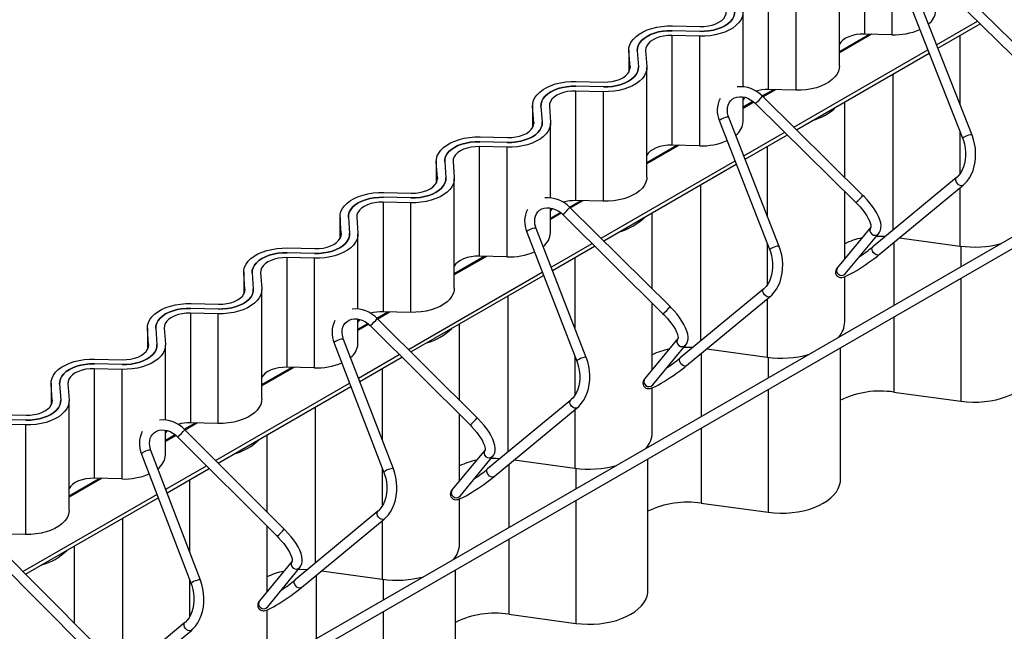
# Paper-space layout 'hcj250-370 rvs' of a CAD drawing. Units: millimetres. Extents: x 15 to 415, y 5 to 292.
# Drawn here: x 327 to 385, y 159 to 195 of the extents above; entities that cross this region are included whole.
import ezdxf

# ---------------------------------------------------------------- set-up
doc = ezdxf.new("R2010")
doc.units = ezdxf.units.MM

psp = doc.layouts.new('hcj250-370 rvs')

# ---------------------------------------------------------------- linework, layer by layer
at = {"color": 7, "linetype": 'Continuous', "lineweight": 25}
for p, q in [((377.08629, 201.09478), (377.08629, 194.56245)), ((378.72354, 201.05487), (378.72354, 194.52254)), ((375.5957, 192.65471), (375.5957, 199.18704)), ((371.35299, 197.78501), (371.35299, 191.25269)), ((372.99024, 197.74511), (372.99024, 191.21278)), ((382.05749, 197.05397), (388.0636, 191.15214)), ((388.48413, 191.58011), (382.47802, 197.48194)), ((369.8624, 191.42245), (369.8624, 195.87728)), ((379.92109, 195.9944), (382.93573, 188.32136)), ((383.49417, 188.54077), (380.47953, 196.2138)), ((381.37849, 193.92571), (383.8116, 195.33032)), ((367.27803, 194.72373), (365.64079, 194.76364)), ((365.66188, 195.05202), (367.29913, 195.01212)), ((381.45694, 193.72604), (383.96864, 195.17601)), ((367.25694, 194.43534), (365.61969, 194.47525)), ((365.61969, 194.47525), (365.61969, 187.94292)), ((367.25694, 194.43534), (367.25694, 187.90302)), ((375.5957, 193.52645), (377.37799, 194.55534)), ((377.51368, 194.55203), (375.5957, 193.44481)), ((378.72354, 194.52254), (377.08629, 194.56245)), ((363.05641, 193.61009), (363.05641, 192.30122)), ((363.12777, 192.60404), (363.05864, 193.54921)), ((363.5582, 193.56138), (363.62733, 192.61622)), ((364.05775, 193.57356), (364.12688, 192.6284)), ((372.8761, 189.01738), (380.85303, 193.62237)), ((373.0327, 188.86283), (380.93148, 193.42269)), ((364.12911, 186.03519), (364.12911, 192.56751)), ((359.92858, 191.74226), (361.56583, 191.70235)), ((361.52364, 191.12558), (359.8864, 191.16549)), ((359.8864, 191.16549), (359.8864, 184.63316)), ((361.54473, 191.41397), (359.90749, 191.45387)), ((370.99661, 190.87145), (371.64469, 191.24558)), ((371.78038, 191.24227), (371.04938, 190.82027)), ((372.99024, 191.21278), (371.35299, 191.25269)), ((361.52364, 191.12558), (361.52364, 184.59325)), ((369.8624, 189.34495), (369.8624, 190.81467)), ((369.8624, 190.21668), (370.44665, 190.55396)), ((376.99747, 184.94978), (371.0119, 190.85726)), ((357.32312, 190.30033), (357.32312, 188.99145)), ((357.39447, 189.29428), (357.32534, 190.23944)), ((357.8249, 190.25162), (357.89403, 189.30646)), ((358.32445, 190.2638), (358.39358, 189.31863)), ((370.50484, 190.50591), (369.8624, 190.13504)), ((370.59043, 190.43022), (376.576, 184.52274)), ((375.91058, 186.02249), (375.91058, 190.52419)), ((368.44995, 189.37728), (371.44974, 181.69002)), ((372.00869, 181.90814), (369.0089, 189.5954)), ((358.39581, 184.80088), (358.39581, 189.25775)), ((354.19528, 188.4325), (355.83253, 188.39259)), ((369.90399, 187.30162), (372.33717, 188.70627)), ((369.98201, 187.1017), (372.49377, 188.55171)), ((355.79034, 187.81582), (354.1531, 187.85573)), ((354.1531, 187.85573), (354.1531, 181.3234)), ((355.81144, 188.1042), (354.17419, 188.14411)), ((355.79034, 187.81582), (355.79034, 181.28349)), ((364.12911, 186.90692), (365.91139, 187.93581)), ((366.04708, 187.93251), (364.12911, 186.82528)), ((367.25694, 187.90302), (365.61969, 187.94292)), ((351.58982, 186.99056), (351.58982, 185.68169)), ((351.66117, 185.98452), (351.59204, 186.92968)), ((352.0916, 186.94186), (352.16073, 185.9967)), ((352.59115, 186.95403), (352.66028, 186.00887)), ((361.40133, 182.39314), (369.37834, 186.99817)), ((361.55749, 182.23833), (369.45636, 186.79825)), ((392.43032, 186.2361), (209.28966, 80.51125)), ((352.66251, 179.41566), (352.66251, 185.94799)), ((382.57318, 186.01194), (377.58341, 181.88678)), ((209.58964, 79.99162), (392.7303, 185.71647)), ((377.96571, 181.42434), (382.95548, 185.54951)), ((350.07814, 184.79444), (348.44089, 184.83435)), ((348.46198, 185.12274), (350.09923, 185.08283)), ((375.91058, 181.17021), (375.91058, 185.17948)), ((350.05704, 184.50605), (348.4198, 184.54596)), ((348.4198, 184.54596), (348.4198, 178.01364)), ((350.05704, 184.50605), (350.05704, 177.97373)), ((358.39581, 182.72543), (358.39581, 184.19301)), ((359.527, 184.25018), (360.17809, 184.62605)), ((365.51056, 178.31937), (359.54574, 184.23272)), ((360.31379, 184.62274), (359.57976, 184.199)), ((361.52364, 184.59325), (359.8864, 184.63316)), ((345.85652, 183.6808), (345.85652, 182.37193)), ((345.92788, 182.67476), (345.85875, 183.61992)), ((346.3583, 183.6321), (346.42743, 182.68693)), ((346.85786, 183.64427), (346.92699, 182.69911)), ((358.39581, 183.59716), (358.97698, 183.93266)), ((359.03538, 183.88474), (358.39581, 183.51552)), ((359.12332, 183.80662), (365.08814, 177.89327)), ((364.44421, 179.37652), (364.44421, 183.9048)), ((360.52274, 175.2752), (357.53815, 182.97728)), ((377.46794, 183.04815), (375.48367, 180.65543)), ((346.92921, 178.179), (346.92921, 182.63823)), ((356.97868, 182.76048), (359.96328, 175.05841)), ((375.94552, 180.27242), (377.92979, 182.66514)), ((379.16818, 182.41845), (382.76751, 181.92922)), ((342.72869, 181.81297), (344.36593, 181.77307)), ((358.42934, 180.67745), (360.86273, 182.08222)), ((358.50691, 180.47727), (361.01889, 181.9274)), ((344.32375, 181.19629), (342.6865, 181.2362)), ((342.6865, 181.2362), (342.6865, 174.70387)), ((344.34484, 181.48468), (342.70759, 181.52459)), ((344.32375, 181.19629), (344.32375, 174.66397)), ((352.66251, 180.2874), (354.4448, 181.31629)), ((354.58049, 181.31298), (352.66251, 180.20576)), ((355.79034, 181.28349), (354.1531, 181.3234)), ((340.12322, 180.37104), (340.12322, 179.06217)), ((340.19458, 179.36499), (340.12545, 180.31016)), ((340.625, 180.32233), (340.69413, 179.37717)), ((341.12456, 180.33451), (341.19369, 179.38935)), ((349.92642, 175.76882), (357.9035, 180.37389)), ((350.08213, 175.61375), (357.98107, 180.17371)), ((375.91058, 177.41677), (375.91058, 180.09942)), ((341.19591, 172.79614), (341.19591, 179.32846)), ((371.08607, 179.38033), (366.116, 175.26732)), ((366.49853, 174.80508), (371.4686, 178.91809)), ((336.99539, 178.50321), (338.63263, 178.4633)), ((364.44421, 174.55519), (364.44421, 178.53164)), ((338.59045, 177.88653), (336.9532, 177.92644)), ((336.9532, 177.92644), (336.9532, 171.39411)), ((338.61154, 178.17492), (336.9743, 178.21482)), ((338.59045, 177.88653), (338.59045, 171.3542)), ((348.05728, 177.62886), (348.7115, 178.00653)), ((348.84719, 178.00322), (348.11003, 177.57767)), ((350.05704, 177.97373), (348.4198, 178.01364)), ((334.38992, 177.06128), (334.38992, 175.7524)), ((346.92921, 176.1059), (346.92921, 177.57107)), ((346.92921, 176.97763), (347.50715, 177.31127)), ((347.56581, 177.26349), (346.92921, 176.89599)), ((347.65635, 177.1827), (353.60001, 171.26368)), ((354.0234, 171.68883), (348.07973, 177.60785)), ((352.97785, 172.73004), (352.97785, 177.28541)), ((334.46128, 176.05523), (334.39215, 177.00039)), ((334.8917, 177.01257), (334.96083, 176.06741)), ((335.39126, 177.02475), (335.46039, 176.07958)), ((375.66058, 176.55513), (375.66058, 176.63957)), ((335.46261, 171.55708), (335.46261, 176.0187)), ((345.50755, 176.14338), (348.4768, 168.42681)), ((349.03678, 168.64228), (346.06753, 176.35885)), ((365.98138, 176.41703), (364.01263, 174.03246)), ((364.47531, 173.65046), (366.44407, 176.03503)), ((346.95469, 174.05327), (349.38815, 175.45808)), ((347.03182, 173.85284), (349.54387, 175.30301)), ((367.69966, 175.79908), (371.30114, 175.30956)), ((375.66058, 168.02655), (375.66058, 175.86233)), ((332.87824, 174.86515), (331.241, 174.90506)), ((331.26209, 175.19345), (332.89934, 175.15354)), ((332.85715, 174.57677), (331.2199, 174.61667)), ((331.2199, 174.61667), (331.2199, 168.08435)), ((332.85715, 174.57677), (332.85715, 168.04444)), ((341.19591, 173.66787), (342.9782, 174.69676)), ((343.11389, 174.69346), (341.19591, 173.58623)), ((344.32375, 174.66397), (342.6865, 174.70387)), ((328.65663, 173.75151), (328.65663, 172.44264)), ((328.72798, 172.74547), (328.65885, 173.69063)), ((329.15841, 173.70281), (329.22754, 172.75765)), ((329.65796, 173.71498), (329.72709, 172.76982)), ((338.45151, 169.14449), (346.42865, 173.7496)), ((338.60678, 168.98916), (346.50578, 173.54916)), ((364.44421, 170.79711), (364.44421, 173.47935)), ((378.83732, 173.22147), (382.8248, 172.67948)), ((329.72932, 166.17661), (329.72932, 172.70894)), ((359.59846, 172.74844), (354.64881, 168.64806)), ((325.52879, 171.88369), (327.16604, 171.84378)), ((352.97785, 167.94024), (352.97785, 171.88327)), ((355.03158, 168.18602), (359.98123, 172.28639)), ((327.12385, 171.267), (325.48661, 171.30691)), ((327.14494, 171.55539), (325.5077, 171.5953)), ((327.12385, 171.267), (327.12385, 164.73468)), ((336.58757, 171.00753), (337.2449, 171.387)), ((337.38059, 171.38369), (336.64031, 170.95634)), ((338.59045, 171.3542), (336.9532, 171.39411)), ((335.46261, 169.48637), (335.46261, 170.94909)), ((335.46261, 170.35811), (336.03732, 170.68988)), ((336.09623, 170.64225), (335.46261, 170.27647)), ((342.53622, 165.0583), (336.61374, 170.98292)), ((341.51148, 166.08341), (341.51148, 170.66601)), ((336.1894, 170.55873), (342.11188, 164.63411)), ((364.19421, 169.93574), (364.19421, 170.01992)), ((334.03646, 169.52624), (336.99032, 161.79523)), ((337.5508, 162.00938), (334.59694, 169.74039)), ((354.4946, 169.78576), (352.54174, 167.4096)), ((353.00528, 167.02864), (354.95814, 169.4048)), ((356.2311, 169.17972), (359.83478, 168.6899)), ((364.19421, 161.40689), (364.19421, 169.24294)), ((335.48004, 167.4291), (337.91357, 168.83394)), ((335.55672, 167.2284), (338.06884, 168.67862)), ((329.72932, 167.04835), (331.5116, 168.07724)), ((331.64729, 168.07393), (329.72932, 166.96671)), ((332.85715, 168.04444), (331.2199, 168.08435)), ((326.9766, 162.52017), (334.95381, 167.12531)), ((327.13142, 162.36458), (335.03049, 166.92462)), ((352.97785, 164.17745), (352.97785, 166.85937)), ((367.37096, 166.60181), (371.35844, 166.05982)), ((348.11084, 166.11653), (343.18164, 162.02882)), ((343.56464, 161.56697), (348.49385, 165.65468)), ((327.12385, 164.73468), (325.48661, 164.77459)), ((341.51148, 161.32537), (341.51148, 165.23472)), ((331.04904, 158.42778), (325.14778, 164.35794)), ((324.72248, 163.93471), (330.62374, 158.00456)), ((330.04512, 159.43662), (330.04512, 164.04662)), ((343.00781, 163.15448), (341.07087, 160.78676)), ((352.72785, 163.31635), (352.72785, 163.40026)), ((341.53527, 160.40685), (343.47221, 162.77457)), ((344.76254, 162.56036), (348.36841, 162.07025)), ((352.72785, 154.78723), (352.72785, 162.62355)), ((341.51148, 157.55779), (341.51148, 160.23942)), ((336.62322, 159.48461), (331.71447, 155.40959)), ((355.9046, 159.98215), (359.89207, 159.44017)), ((332.09772, 154.94794), (337.00646, 159.02296))]:
    psp.add_line(p, q, dxfattribs=at)
at = {"color": 8, "linetype": 'Continuous', "lineweight": 25}
for p, q in [((382.76751, 194.48261), (382.76751, 190.39032)), ((363.05864, 193.54921), (363.05864, 192.30523)), ((363.12777, 192.60404), (363.12777, 192.53098)), ((378.78003, 192.18069), (378.78003, 182.87605)), ((357.32534, 190.23944), (357.32534, 188.99546)), ((357.39447, 189.29428), (357.39447, 189.22122)), ((382.76751, 188.74953), (382.76751, 186.22524)), ((371.30114, 187.86322), (371.30114, 183.72129)), ((351.59204, 186.92968), (351.59204, 185.6857)), ((351.66117, 185.98452), (351.66117, 185.91146)), ((367.31366, 185.5613), (367.31366, 176.25846)), ((382.76751, 185.3941), (382.76751, 181.92922)), ((345.85875, 183.61992), (345.85875, 182.37594)), ((345.92788, 182.67476), (345.92788, 182.6017)), ((371.30114, 182.07081), (371.30114, 179.62236)), ((378.83732, 182.14493), (378.83732, 178.38903)), ((382.8248, 181.92171), (382.8248, 180.69095)), ((359.83478, 181.24383), (359.83478, 177.05057)), ((340.12545, 180.31016), (340.12545, 179.06618)), ((382.8248, 179.99815), (382.8248, 172.67948)), ((340.19458, 179.36499), (340.19458, 179.29193)), ((355.8473, 178.94191), (355.8473, 169.64091)), ((371.30114, 178.77951), (371.30114, 175.30956)), ((378.83732, 177.69623), (378.83732, 173.22147)), ((334.39215, 177.00039), (334.39215, 175.75641)), ((334.46128, 176.05523), (334.46128, 175.98217)), ((359.83478, 175.39001), (359.83478, 173.02)), ((367.37096, 175.52706), (367.37096, 171.76964)), ((371.35844, 175.30205), (371.35844, 174.07156)), ((348.36841, 174.62444), (348.36841, 170.37925)), ((328.65885, 173.69063), (328.65885, 172.44665)), ((371.35844, 173.37876), (371.35844, 166.05982)), ((328.72798, 172.74547), (328.72798, 172.67241)), ((344.38093, 172.32251), (344.38093, 163.02338)), ((359.83478, 172.16507), (359.83478, 168.6899)), ((367.37096, 171.07684), (367.37096, 166.60181)), ((355.9046, 168.90924), (355.9046, 165.15025)), ((348.36841, 168.7085), (348.36841, 166.42352)), ((359.89207, 168.68239), (359.89207, 167.45217)), ((336.90205, 168.00504), (336.90205, 163.70734)), ((359.89207, 166.75937), (359.89207, 159.44017)), ((332.91457, 165.70312), (332.91457, 156.40586)), ((348.36841, 165.55066), (348.36841, 162.07025)), ((355.9046, 164.45745), (355.9046, 159.98215)), ((336.90205, 162.02626), (336.90205, 159.83101)), ((344.43823, 162.29142), (344.43823, 158.53086)), ((348.42571, 162.06273), (348.42571, 160.83278)), ((348.42571, 160.13998), (348.42571, 152.82051))]:
    psp.add_line(p, q, dxfattribs=at)
at = {"color": 7, "linetype": 'Continuous', "lineweight": 25, "flags": 128}
for points in [[(369.86018, 195.93816), (369.85335, 195.75457), (369.8062, 195.57297), (369.71948, 195.3963), (369.59461, 195.22741), (369.4336, 195.06904), (369.23905, 194.92376), (369.01413, 194.79391), (368.76246, 194.6816), (368.48813, 194.58865), (368.19558, 194.51656), (367.88953, 194.4665), (367.57496, 194.43928), (367.25694, 194.43534)], [(369.36062, 195.92598), (369.35325, 195.76691), (369.30805, 195.60994), (369.2259, 195.45804), (369.10835, 195.31411), (368.95763, 195.18088), (368.77662, 195.06087), (368.56874, 194.95637), (368.33794, 194.86936), (368.08862, 194.8015), (367.8255, 194.75408), (367.55358, 194.72799), (367.27803, 194.72373)], [(367.27803, 194.72373), (367.55358, 194.72799), (367.8255, 194.75408), (368.08862, 194.8015), (368.33794, 194.86936), (368.56874, 194.95637), (368.77662, 195.06087), (368.95763, 195.18088), (369.10835, 195.31411), (369.2259, 195.45804), (369.30805, 195.60994), (369.35325, 195.76691), (369.36062, 195.92598)], [(367.29913, 195.01212), (367.54692, 195.01792), (367.78967, 195.04722), (368.02073, 195.0992), (368.23381, 195.17245), (368.42306, 195.26497), (368.58333, 195.37423), (368.71022, 195.49723), (368.80027, 195.63062), (368.85101, 195.77076), (368.86107, 195.91381)], [(363.05864, 193.54921), (363.06547, 193.73279), (363.11262, 193.9144), (363.19934, 194.09107), (363.32421, 194.25996), (363.48522, 194.41833), (363.67977, 194.56361), (363.90469, 194.69346), (364.15636, 194.80576), (364.43069, 194.89871), (364.72324, 194.9708), (365.02928, 195.02086), (365.34386, 195.04808), (365.66188, 195.05202)], [(365.64079, 194.76364), (365.36524, 194.75938), (365.09332, 194.73329), (364.8302, 194.68586), (364.58088, 194.618), (364.35008, 194.531), (364.1422, 194.4265), (363.96118, 194.30649), (363.81047, 194.17326), (363.69292, 194.02932), (363.61077, 193.87743), (363.56557, 193.72045), (363.5582, 193.56138)], [(363.5582, 193.56138), (363.56557, 193.72045), (363.61077, 193.87743), (363.69292, 194.02932), (363.81047, 194.17326), (363.96118, 194.30649), (364.1422, 194.4265), (364.35008, 194.531), (364.58088, 194.618), (364.8302, 194.68586), (365.09332, 194.73329), (365.36524, 194.75938), (365.64079, 194.76364)], [(365.61969, 194.47525), (365.3719, 194.46944), (365.12915, 194.44015), (364.89808, 194.38817), (364.68501, 194.31491), (364.49575, 194.2224), (364.33549, 194.11314), (364.2086, 193.99014), (364.11855, 193.85674), (364.06781, 193.71661), (364.05775, 193.57356)], [(377.08629, 194.56245), (376.8385, 194.55664), (376.59575, 194.52735), (376.36468, 194.47536), (376.15161, 194.40211), (375.96235, 194.30959), (375.80209, 194.20034), (375.6752, 194.07733), (375.5957, 193.96359)], [(364.12688, 192.6284), (364.12005, 192.44481), (364.0729, 192.26321), (363.98618, 192.08653), (363.86131, 191.91764), (363.7003, 191.75928), (363.50575, 191.61399), (363.28083, 191.48415), (363.02916, 191.37184), (362.75483, 191.27889), (362.46228, 191.2068), (362.15624, 191.15674), (361.84166, 191.12952), (361.52364, 191.12558)], [(363.62733, 192.61622), (363.61995, 192.45715), (363.57475, 192.30018), (363.4926, 192.14828), (363.37505, 192.00435), (363.22434, 191.87111), (363.04332, 191.75111), (362.83544, 191.64661), (362.60464, 191.5596), (362.35532, 191.49174), (362.0922, 191.44432), (361.82028, 191.41823), (361.54473, 191.41397)], [(361.54473, 191.41397), (361.82028, 191.41823), (362.0922, 191.44432), (362.35532, 191.49174), (362.60464, 191.5596), (362.83544, 191.64661), (363.04332, 191.75111), (363.22434, 191.87111), (363.37505, 192.00435), (363.4926, 192.14828), (363.57475, 192.30018), (363.61995, 192.45715), (363.62733, 192.61622)], [(361.56583, 191.70235), (361.81362, 191.70816), (362.05637, 191.73745), (362.28744, 191.78944), (362.50051, 191.86269), (362.68977, 191.95521), (362.85003, 192.06446), (362.97692, 192.18747), (363.06697, 192.32086), (363.11771, 192.461), (363.12777, 192.60404)], [(375.5957, 192.65471), (375.58665, 192.53201), (375.5395, 192.35041), (375.45278, 192.17373), (375.32791, 192.00484), (375.16689, 191.84648), (374.97235, 191.70119), (374.74743, 191.57135), (374.49576, 191.45904), (374.22143, 191.36609), (373.92888, 191.294), (373.62283, 191.24394), (373.30826, 191.21672), (372.99024, 191.21278)], [(357.32534, 190.23944), (357.33217, 190.42303), (357.37932, 190.60463), (357.46604, 190.78131), (357.59091, 190.9502), (357.75193, 191.10856), (357.94647, 191.25385), (358.17139, 191.38369), (358.42306, 191.496), (358.69739, 191.58895), (358.98994, 191.66104), (359.29599, 191.7111), (359.61056, 191.73832), (359.92858, 191.74226)], [(359.90749, 191.45387), (359.63194, 191.44962), (359.36002, 191.42353), (359.0969, 191.3761), (358.84758, 191.30824), (358.61678, 191.22123), (358.4089, 191.11674), (358.22789, 190.99673), (358.07717, 190.86349), (357.95962, 190.71956), (357.87747, 190.56767), (357.83227, 190.41069), (357.8249, 190.25162)], [(357.8249, 190.25162), (357.83227, 190.41069), (357.87747, 190.56767), (357.95962, 190.71956), (358.07717, 190.86349), (358.22789, 190.99673), (358.4089, 191.11674), (358.61678, 191.22123), (358.84758, 191.30824), (359.0969, 191.3761), (359.36002, 191.42353), (359.63194, 191.44962), (359.90749, 191.45387)], [(359.8864, 191.16549), (359.6386, 191.15968), (359.39586, 191.13039), (359.16479, 191.0784), (358.95171, 191.00515), (358.76246, 190.91263), (358.60219, 190.80338), (358.4753, 190.68037), (358.38525, 190.54698), (358.33451, 190.40684), (358.32445, 190.2638)], [(369.0089, 189.5954), (368.97894, 189.68034), (368.93755, 189.85191), (368.922, 190.0196), (368.93195, 190.17928), (368.96655, 190.32746), (369.02487, 190.4615), (369.10644, 190.57933), (369.21128, 190.67866), (369.33856, 190.75602), (369.48361, 190.80716), (369.64101, 190.83032), (369.80621, 190.82545), (369.97525, 190.79304), (370.14412, 190.73393), (370.30859, 190.64948), (370.46438, 190.54169), (370.59043, 190.43022)], [(369.96687, 190.79576), (369.9419, 190.76757), (369.8624, 190.65382)], [(358.39358, 189.31863), (358.38676, 189.13505), (358.3396, 188.95345), (358.25289, 188.77677), (358.12801, 188.60788), (357.967, 188.44951), (357.77246, 188.30423), (357.54753, 188.17439), (357.29587, 188.06208), (357.02154, 187.96913), (356.72898, 187.89704), (356.42294, 187.84698), (356.10836, 187.81976), (355.79034, 187.81582)], [(357.89403, 189.30646), (357.88665, 189.14739), (357.84145, 188.99041), (357.7593, 188.83852), (357.64175, 188.69459), (357.49104, 188.56135), (357.31002, 188.44134), (357.10214, 188.33685), (356.87135, 188.24984), (356.62202, 188.18198), (356.3589, 188.13455), (356.08698, 188.10846), (355.81144, 188.1042)], [(355.81144, 188.1042), (356.08698, 188.10846), (356.3589, 188.13455), (356.62202, 188.18198), (356.87135, 188.24984), (357.10214, 188.33685), (357.31002, 188.44134), (357.49104, 188.56135), (357.64175, 188.69459), (357.7593, 188.83852), (357.84145, 188.99041), (357.88665, 189.14739), (357.89403, 189.30646)], [(355.83253, 188.39259), (356.08032, 188.3984), (356.32307, 188.42769), (356.55414, 188.47968), (356.76721, 188.55293), (356.95647, 188.64545), (357.11673, 188.7547), (357.24362, 188.87771), (357.33367, 189.0111), (357.38442, 189.15123), (357.39447, 189.29428)], [(351.59204, 186.92968), (351.59887, 187.11327), (351.64602, 187.29487), (351.73274, 187.47155), (351.85761, 187.64043), (352.01863, 187.7988), (352.21317, 187.94408), (352.43809, 188.07393), (352.68976, 188.18624), (352.96409, 188.27919), (353.25664, 188.35128), (353.56269, 188.40134), (353.87726, 188.42856), (354.19528, 188.4325)], [(382.93573, 188.32136), (382.97536, 188.21276), (383.0387, 187.9917), (383.08221, 187.76252), (383.10493, 187.52961), (383.10648, 187.29739), (383.08696, 187.07034), (383.04702, 186.85273), (382.98784, 186.64862), (382.91107, 186.46167), (382.81875, 186.29506), (382.71329, 186.15138), (382.60138, 186.03614), (382.57318, 186.01194)], [(382.95548, 185.54951), (383.04983, 185.63387), (383.20194, 185.801), (383.33683, 185.99179), (383.45311, 186.2044), (383.54902, 186.43581), (383.62318, 186.68265), (383.67461, 186.94135), (383.70274, 187.20827), (383.70731, 187.47984), (383.68832, 187.75248), (383.64605, 188.02267), (383.58097, 188.28691), (383.49417, 188.54077)], [(354.17419, 188.14411), (353.89864, 188.13985), (353.62673, 188.11376), (353.36361, 188.06634), (353.11428, 187.99848), (352.88348, 187.91147), (352.6756, 187.80697), (352.49459, 187.68697), (352.34387, 187.55373), (352.22632, 187.4098), (352.14417, 187.2579), (352.09898, 187.10093), (352.0916, 186.94186)], [(352.0916, 186.94186), (352.09898, 187.10093), (352.14417, 187.2579), (352.22632, 187.4098), (352.34387, 187.55373), (352.49459, 187.68697), (352.6756, 187.80697), (352.88348, 187.91147), (353.11428, 187.99848), (353.36361, 188.06634), (353.62673, 188.11376), (353.89864, 188.13985), (354.17419, 188.14411)], [(354.1531, 187.85573), (353.90531, 187.84992), (353.66256, 187.82062), (353.43149, 187.76864), (353.21841, 187.69539), (353.02916, 187.60287), (352.8689, 187.49362), (352.74201, 187.37061), (352.65196, 187.23722), (352.60121, 187.09708), (352.59115, 186.95403)], [(365.61969, 187.94292), (365.3719, 187.93712), (365.12915, 187.90782), (364.89808, 187.85584), (364.68501, 187.78259), (364.49575, 187.69007), (364.33549, 187.58081), (364.2086, 187.45781), (364.12911, 187.34406)], [(352.66028, 186.00887), (352.65346, 185.82528), (352.6063, 185.64368), (352.51959, 185.46701), (352.39471, 185.29812), (352.2337, 185.13975), (352.03916, 184.99447), (351.81423, 184.86462), (351.56257, 184.75232), (351.28824, 184.65937), (350.99568, 184.58728), (350.68964, 184.53722), (350.37506, 184.51), (350.05704, 184.50605)], [(352.16073, 185.9967), (352.15335, 185.83763), (352.10816, 185.68065), (352.026, 185.52876), (351.90845, 185.38482), (351.75774, 185.25159), (351.57672, 185.13158), (351.36884, 185.02708), (351.13805, 184.94008), (350.88872, 184.87222), (350.6256, 184.82479), (350.35369, 184.7987), (350.07814, 184.79444)], [(350.07814, 184.79444), (350.35369, 184.7987), (350.6256, 184.82479), (350.88872, 184.87222), (351.13805, 184.94008), (351.36884, 185.02708), (351.57672, 185.13158), (351.75774, 185.25159), (351.90845, 185.38482), (352.026, 185.52876), (352.10816, 185.68065), (352.15335, 185.83763), (352.16073, 185.9967)], [(350.09923, 185.08283), (350.34702, 185.08863), (350.58977, 185.11793), (350.82084, 185.16991), (351.03391, 185.24317), (351.22317, 185.33568), (351.38343, 185.44494), (351.51032, 185.56794), (351.60037, 185.70134), (351.65112, 185.84147), (351.66117, 185.98452)], [(364.12911, 186.03519), (364.12005, 185.91248), (364.0729, 185.73088), (363.98618, 185.55421), (363.86131, 185.38532), (363.7003, 185.22695), (363.50575, 185.08167), (363.28083, 184.95182), (363.02916, 184.83951), (362.75483, 184.74656), (362.46228, 184.67448), (362.15624, 184.62442), (361.84166, 184.59719), (361.52364, 184.59325)], [(345.85875, 183.61992), (345.86557, 183.80351), (345.91273, 183.98511), (345.99944, 184.16178), (346.12432, 184.33067), (346.28533, 184.48904), (346.47987, 184.63432), (346.7048, 184.76417), (346.95646, 184.87648), (347.23079, 184.96943), (347.52335, 185.04151), (347.82939, 185.09157), (348.14397, 185.1188), (348.46198, 185.12274)], [(348.44089, 184.83435), (348.16534, 184.83009), (347.89343, 184.804), (347.63031, 184.75657), (347.38098, 184.68871), (347.15019, 184.60171), (346.94231, 184.49721), (346.76129, 184.3772), (346.61058, 184.24397), (346.49303, 184.10004), (346.41087, 183.94814), (346.36568, 183.79117), (346.3583, 183.6321)], [(346.3583, 183.6321), (346.36568, 183.79117), (346.41087, 183.94814), (346.49303, 184.10004), (346.61058, 184.24397), (346.76129, 184.3772), (346.94231, 184.49721), (347.15019, 184.60171), (347.38098, 184.68871), (347.63031, 184.75657), (347.89343, 184.804), (348.16534, 184.83009), (348.44089, 184.83435)], [(377.92979, 182.66514), (377.98753, 182.74869), (378.04025, 182.86995), (378.06819, 183.00191), (378.07255, 183.14761), (378.05172, 183.31095), (378.00318, 183.49255), (377.92721, 183.68687), (377.82771, 183.8861), (377.70758, 184.08772), (377.56904, 184.29011), (377.41408, 184.4916), (377.24477, 184.69021), (377.06325, 184.88382), (376.99747, 184.94978)], [(348.4198, 184.54596), (348.17201, 184.54016), (347.92926, 184.51086), (347.69819, 184.45888), (347.48512, 184.38563), (347.29586, 184.29311), (347.1356, 184.18385), (347.00871, 184.06085), (346.91866, 183.92745), (346.86791, 183.78732), (346.85786, 183.64427)], [(357.53815, 182.97728), (357.50842, 183.06223), (357.46748, 183.23377), (357.45239, 183.40136), (357.46279, 183.56086), (357.49782, 183.70881), (357.55656, 183.84257), (357.63854, 183.9601), (357.74379, 184.05907), (357.87145, 184.13601), (358.01676, 184.18665), (358.17433, 184.20931), (358.33964, 184.20394), (358.50871, 184.17104), (358.67754, 184.11147), (358.8419, 184.02658), (358.99749, 183.9184), (359.12332, 183.80662)], [(358.49856, 184.17438), (358.4753, 184.14805), (358.39581, 184.0343)], [(376.576, 184.52274), (376.66468, 184.43311), (376.82593, 184.25822), (376.97398, 184.08141), (377.10602, 183.90634), (377.21968, 183.73676), (377.31302, 183.57661), (377.38474, 183.43006), (377.4344, 183.3015), (377.46293, 183.19549), (377.47337, 183.11637), (377.47166, 183.06711), (377.46684, 183.04709), (377.46725, 183.04749)], [(346.92699, 182.69911), (346.92016, 182.51552), (346.87301, 182.33392), (346.78629, 182.15725), (346.66141, 181.98836), (346.5004, 181.82999), (346.30586, 181.68471), (346.08093, 181.55486), (345.82927, 181.44255), (345.55494, 181.3496), (345.26239, 181.27751), (344.95634, 181.22745), (344.64176, 181.20023), (344.32375, 181.19629)], [(346.42743, 182.68693), (346.42005, 182.52786), (346.37486, 182.37089), (346.29271, 182.21899), (346.17516, 182.07506), (346.02444, 181.94183), (345.84342, 181.82182), (345.63554, 181.71732), (345.40475, 181.63031), (345.15542, 181.56245), (344.8923, 181.51503), (344.62039, 181.48894), (344.34484, 181.48468)], [(344.34484, 181.48468), (344.62039, 181.48894), (344.8923, 181.51503), (345.15542, 181.56245), (345.40475, 181.63031), (345.63554, 181.71732), (345.84342, 181.82182), (346.02444, 181.94183), (346.17516, 182.07506), (346.29271, 182.21899), (346.37486, 182.37089), (346.42005, 182.52786), (346.42743, 182.68693)], [(344.36593, 181.77307), (344.61372, 181.77887), (344.85647, 181.80817), (345.08754, 181.86015), (345.30062, 181.9334), (345.48987, 182.02592), (345.65013, 182.13518), (345.77702, 182.25818), (345.86707, 182.39157), (345.91782, 182.53171), (345.92788, 182.67476)], [(377.80652, 182.5165), (378.0911, 182.52087), (378.34069, 182.51284)], [(340.12545, 180.31016), (340.13227, 180.49374), (340.17943, 180.67535), (340.26614, 180.85202), (340.39102, 181.02091), (340.55203, 181.17928), (340.74657, 181.32456), (340.9715, 181.45441), (341.22316, 181.56671), (341.49749, 181.65966), (341.79005, 181.73175), (342.09609, 181.78181), (342.41067, 181.80903), (342.72869, 181.81297)], [(371.4686, 178.91809), (371.56276, 179.00237), (371.71458, 179.16937), (371.84924, 179.36006), (371.96536, 179.57259), (372.06118, 179.80395), (372.13532, 180.05074), (372.18682, 180.30942), (372.21508, 180.57632), (372.21987, 180.84787), (372.20118, 181.12053), (372.15928, 181.39075), (372.09464, 181.65504), (372.00869, 181.90814)], [(342.70759, 181.52459), (342.43205, 181.52033), (342.16013, 181.49424), (341.89701, 181.44681), (341.64768, 181.37895), (341.41689, 181.29195), (341.20901, 181.18745), (341.02799, 181.06744), (340.87728, 180.93421), (340.75973, 180.79027), (340.67757, 180.63838), (340.63238, 180.4814), (340.625, 180.32233)], [(340.625, 180.32233), (340.63238, 180.4814), (340.67757, 180.63838), (340.75973, 180.79027), (340.87728, 180.93421), (341.02799, 181.06744), (341.20901, 181.18745), (341.41689, 181.29195), (341.64768, 181.37895), (341.89701, 181.44681), (342.16013, 181.49424), (342.43205, 181.52033), (342.70759, 181.52459)], [(342.6865, 181.2362), (342.43871, 181.23039), (342.19596, 181.2011), (341.96489, 181.14912), (341.75182, 181.07586), (341.56256, 180.98335), (341.4023, 180.87409), (341.27541, 180.75109), (341.18536, 180.61769), (341.13461, 180.47756), (341.12456, 180.33451)], [(354.1531, 181.3234), (353.90531, 181.31759), (353.66256, 181.2883), (353.43149, 181.23631), (353.21841, 181.16306), (353.02916, 181.07054), (352.8689, 180.96129), (352.74201, 180.83828), (352.66251, 180.72453)], [(371.44974, 181.69002), (371.48912, 181.58133), (371.55201, 181.36018), (371.59514, 181.13091), (371.61756, 180.89794), (371.61887, 180.66569), (371.59921, 180.43861), (371.55922, 180.22101), (371.50007, 180.01694), (371.42342, 179.83008), (371.33132, 179.66357), (371.22621, 179.52005), (371.11475, 179.40499), (371.08607, 179.38033)], [(375.48367, 180.65543), (375.44676, 180.6076), (375.40249, 180.53403), (375.37823, 180.4719), (375.36468, 180.39546), (375.37084, 180.30855), (375.40292, 180.22101), (375.46717, 180.13878), (375.54035, 180.08833), (375.61279, 180.06202), (375.68046, 180.05277), (375.74348, 180.05513), (375.80879, 180.06684), (375.8943, 180.09276), (376.01644, 180.1427), (376.14368, 180.20406), (376.29506, 180.28456), (376.4565, 180.37656), (376.62751, 180.47924), (376.80593, 180.59107), (376.98885, 180.71011), (377.17297, 180.83416), (377.35488, 180.9609), (377.53111, 181.08791), (377.69832, 181.21283), (377.85348, 181.33344), (377.96571, 181.42434)], [(375.93645, 180.26088), (375.93895, 180.26423), (375.94552, 180.27242)], [(352.66251, 179.41566), (352.65346, 179.29296), (352.6063, 179.11136), (352.51959, 178.93468), (352.39471, 178.76579), (352.2337, 178.60743), (352.03916, 178.46214), (351.81423, 178.3323), (351.56257, 178.21999), (351.28824, 178.12704), (350.99568, 178.05495), (350.68964, 178.00489), (350.37506, 177.97767), (350.05704, 177.97373)], [(341.19369, 179.38935), (341.18686, 179.20576), (341.13971, 179.02416), (341.05299, 178.84748), (340.92812, 178.67859), (340.7671, 178.52023), (340.57256, 178.37494), (340.34764, 178.2451), (340.09597, 178.13279), (339.82164, 178.03984), (339.52909, 177.96775), (339.22304, 177.91769), (338.90847, 177.89047), (338.59045, 177.88653)], [(340.69413, 179.37717), (340.68675, 179.2181), (340.64156, 179.06113), (340.55941, 178.90923), (340.44186, 178.7653), (340.29114, 178.63206), (340.11013, 178.51206), (339.90225, 178.40756), (339.67145, 178.32055), (339.42213, 178.25269), (339.15901, 178.20527), (338.88709, 178.17918), (338.61154, 178.17492)], [(338.61154, 178.17492), (338.88709, 178.17918), (339.15901, 178.20527), (339.42213, 178.25269), (339.67145, 178.32055), (339.90225, 178.40756), (340.11013, 178.51206), (340.29114, 178.63206), (340.44186, 178.7653), (340.55941, 178.90923), (340.64156, 179.06113), (340.68675, 179.2181), (340.69413, 179.37717)], [(338.63263, 178.4633), (338.88043, 178.46911), (339.12317, 178.4984), (339.35424, 178.55039), (339.56732, 178.62364), (339.75657, 178.71616), (339.91684, 178.82541), (340.04373, 178.94842), (340.13377, 179.08181), (340.18452, 179.22195), (340.19458, 179.36499)], [(334.39215, 177.00039), (334.39898, 177.18398), (334.44613, 177.36558), (334.53284, 177.54226), (334.65772, 177.71115), (334.81873, 177.86951), (335.01328, 178.0148), (335.2382, 178.14464), (335.48986, 178.25695), (335.76419, 178.3499), (336.05675, 178.42199), (336.36279, 178.47205), (336.67737, 178.49927), (336.99539, 178.50321)], [(366.44407, 176.03503), (366.50157, 176.11871), (366.55371, 176.23966), (366.58117, 176.37129), (366.58512, 176.51677), (366.56389, 176.68009), (366.51493, 176.86183), (366.43865, 177.05621), (366.339, 177.25545), (366.21885, 177.45711), (366.08039, 177.65962), (365.92562, 177.86129), (365.75657, 178.06015), (365.57542, 178.25406), (365.51056, 178.31937)], [(336.9743, 178.21482), (336.69875, 178.21057), (336.42683, 178.18448), (336.16371, 178.13705), (335.91439, 178.06919), (335.68359, 177.98218), (335.47571, 177.87768), (335.29469, 177.75768), (335.14398, 177.62444), (335.02643, 177.48051), (334.94428, 177.32861), (334.89908, 177.17164), (334.8917, 177.01257)], [(334.8917, 177.01257), (334.89908, 177.17164), (334.94428, 177.32861), (335.02643, 177.48051), (335.14398, 177.62444), (335.29469, 177.75768), (335.47571, 177.87768), (335.68359, 177.98218), (335.91439, 178.06919), (336.16371, 178.13705), (336.42683, 178.18448), (336.69875, 178.21057), (336.9743, 178.21482)], [(336.9532, 177.92644), (336.70541, 177.92063), (336.46266, 177.89134), (336.23159, 177.83935), (336.01852, 177.7661), (335.82926, 177.67358), (335.669, 177.56433), (335.54211, 177.44132), (335.45206, 177.30793), (335.40132, 177.16779), (335.39126, 177.02475)], [(365.08814, 177.89327), (365.17667, 177.8034), (365.33769, 177.6281), (365.4856, 177.45091), (365.61758, 177.2755), (365.73127, 177.10562), (365.82473, 176.9452), (365.89664, 176.79841), (365.94654, 176.66964), (365.97533, 176.56347), (365.986, 176.48424), (365.98448, 176.43501), (365.97984, 176.41525), (365.98035, 176.41584)], [(346.06753, 176.35885), (346.03802, 176.44382), (345.99754, 176.61533), (345.98291, 176.78281), (345.99376, 176.94213), (346.02922, 177.08985), (346.08837, 177.22335), (346.17076, 177.34056), (346.27642, 177.43918), (346.40446, 177.51568), (346.55004, 177.56584), (346.70778, 177.58799), (346.87319, 177.58213), (347.0423, 177.54875), (347.21108, 177.48871), (347.37532, 177.40338), (347.53072, 177.29481), (347.65635, 177.1827)], [(347.03008, 177.5528), (347.00871, 177.52852), (346.92921, 177.41477)], [(335.46039, 176.07958), (335.45356, 175.896), (335.40641, 175.7144), (335.31969, 175.53772), (335.19482, 175.36883), (335.03381, 175.21046), (334.83926, 175.06518), (334.61434, 174.93534), (334.36267, 174.82303), (334.08834, 174.73008), (333.79579, 174.65799), (333.48975, 174.60793), (333.17517, 174.58071), (332.85715, 174.57677)], [(334.96083, 176.06741), (334.95346, 175.90834), (334.90826, 175.75136), (334.82611, 175.59947), (334.70856, 175.45553), (334.55784, 175.3223), (334.37683, 175.20229), (334.16895, 175.09779), (333.93815, 175.01079), (333.68883, 174.94293), (333.42571, 174.8955), (333.15379, 174.86941), (332.87824, 174.86515)], [(332.87824, 174.86515), (333.15379, 174.86941), (333.42571, 174.8955), (333.68883, 174.94293), (333.93815, 175.01079), (334.16895, 175.09779), (334.37683, 175.20229), (334.55784, 175.3223), (334.70856, 175.45553), (334.82611, 175.59947), (334.90826, 175.75136), (334.95346, 175.90834), (334.96083, 176.06741)], [(332.89934, 175.15354), (333.14713, 175.15935), (333.38988, 175.18864), (333.62094, 175.24063), (333.83402, 175.31388), (334.02327, 175.4064), (334.18354, 175.51565), (334.31043, 175.63866), (334.40048, 175.77205), (334.45122, 175.91218), (334.46128, 176.05523)], [(366.32961, 175.8964), (366.62473, 175.90121), (366.8724, 175.89329)], [(328.65885, 173.69063), (328.66568, 173.87422), (328.71283, 174.05582), (328.79955, 174.2325), (328.92442, 174.40138), (329.08543, 174.55975), (329.27998, 174.70503), (329.5049, 174.83488), (329.75657, 174.94719), (330.0309, 175.04014), (330.32345, 175.11223), (330.62949, 175.16229), (330.94407, 175.18951), (331.26209, 175.19345)], [(331.241, 174.90506), (330.96545, 174.9008), (330.69353, 174.87471), (330.43041, 174.82729), (330.18109, 174.75943), (329.95029, 174.67242), (329.74241, 174.56792), (329.5614, 174.44792), (329.41068, 174.31468), (329.29313, 174.17075), (329.21098, 174.01885), (329.16578, 173.86188), (329.15841, 173.70281)], [(329.15841, 173.70281), (329.16578, 173.86188), (329.21098, 174.01885), (329.29313, 174.17075), (329.41068, 174.31468), (329.5614, 174.44792), (329.74241, 174.56792), (329.95029, 174.67242), (330.18109, 174.75943), (330.43041, 174.82729), (330.69353, 174.87471), (330.96545, 174.9008), (331.241, 174.90506)], [(359.96328, 175.05841), (360.00241, 174.94963), (360.06484, 174.72838), (360.10757, 174.49904), (360.12967, 174.26601), (360.13076, 174.03371), (360.11095, 173.80661), (360.0709, 173.58902), (360.01178, 173.38499), (359.93526, 173.1982), (359.84341, 173.03182), (359.73864, 172.88844), (359.62764, 172.77357), (359.59846, 172.74844)], [(359.98123, 172.28639), (360.07518, 172.37058), (360.22671, 172.53745), (360.36113, 172.72803), (360.4771, 172.94048), (360.57282, 173.17178), (360.64695, 173.41854), (360.6985, 173.67717), (360.72691, 173.94405), (360.73192, 174.2156), (360.71354, 174.48826), (360.67202, 174.75852), (360.60785, 175.02286), (360.52274, 175.2752)], [(364.01263, 174.03246), (363.97581, 173.98448), (363.93212, 173.91127), (363.90803, 173.8488), (363.89488, 173.77202), (363.90164, 173.68495), (363.93441, 173.59755), (363.999, 173.51607), (364.07223, 173.46622), (364.14459, 173.44034), (364.21214, 173.43139), (364.27511, 173.43395), (364.34061, 173.44587), (364.42691, 173.47225), (364.54885, 173.52232), (364.67626, 173.58387), (364.82777, 173.66455), (364.98936, 173.75672), (365.1605, 173.85956), (365.33902, 173.97151), (365.52198, 174.09064), (365.7061, 174.21475), (365.88795, 174.34151), (366.06406, 174.46851), (366.23111, 174.59338), (366.38606, 174.71391), (366.49853, 174.80508)], [(331.2199, 174.61667), (330.97211, 174.61087), (330.72936, 174.58157), (330.4983, 174.52959), (330.28522, 174.45634), (330.09597, 174.36382), (329.9357, 174.25457), (329.80881, 174.13156), (329.71876, 173.99817), (329.66802, 173.85803), (329.65796, 173.71498)], [(342.6865, 174.70387), (342.43871, 174.69807), (342.19596, 174.66877), (341.96489, 174.61679), (341.75182, 174.54354), (341.56256, 174.45102), (341.4023, 174.34176), (341.27541, 174.21876), (341.19591, 174.10501)], [(382.8248, 172.67948), (383.17471, 172.64264), (383.52928, 172.62649), (383.88486, 172.6312), (384.23778, 172.65671), (384.58439, 172.70278), (384.92112, 172.76891), (385.24448, 172.85443), (385.55113, 172.95845), (385.83792, 173.0799), (386.10187, 173.21753), (386.34026, 173.36991), (386.55063, 173.53547), (386.73081, 173.7125), (386.87893, 173.89918), (386.99348, 174.09356), (387.07325, 174.29366), (387.11744, 174.4974), (387.12694, 174.64621)], [(364.46682, 173.63963), (364.46908, 173.64266), (364.47531, 173.65046)], [(329.72709, 172.76982), (329.72026, 172.58623), (329.67311, 172.40463), (329.5864, 172.22796), (329.46152, 172.05907), (329.30051, 171.9007), (329.10596, 171.75542), (328.88104, 171.62557), (328.62938, 171.51327), (328.35505, 171.42031), (328.06249, 171.34823), (327.75645, 171.29817), (327.44187, 171.27095), (327.12385, 171.267)], [(329.22754, 172.75765), (329.22016, 172.59857), (329.17496, 172.4416), (329.09281, 172.2897), (328.97526, 172.14577), (328.82455, 172.01254), (328.64353, 171.89253), (328.43565, 171.78803), (328.20486, 171.70103), (327.95553, 171.63317), (327.69241, 171.58574), (327.42049, 171.55965), (327.14494, 171.55539)], [(327.14494, 171.55539), (327.42049, 171.55965), (327.69241, 171.58574), (327.95553, 171.63317), (328.20486, 171.70103), (328.43565, 171.78803), (328.64353, 171.89253), (328.82455, 172.01254), (328.97526, 172.14577), (329.09281, 172.2897), (329.17496, 172.4416), (329.22016, 172.59857), (329.22754, 172.75765)], [(327.16604, 171.84378), (327.41383, 171.84958), (327.65658, 171.87888), (327.88765, 171.93086), (328.10072, 172.00411), (328.28998, 172.09663), (328.45024, 172.20589), (328.57713, 172.32889), (328.66718, 172.46229), (328.71792, 172.60242), (328.72798, 172.74547)], [(341.19591, 172.79614), (341.18686, 172.67343), (341.13971, 172.49183), (341.05299, 172.31516), (340.92812, 172.14627), (340.7671, 171.9879), (340.57256, 171.84262), (340.34764, 171.71277), (340.09597, 171.60046), (339.82164, 171.50751), (339.52909, 171.43542), (339.22304, 171.38536), (338.90847, 171.35814), (338.59045, 171.3542)], [(353.60001, 171.26368), (353.6884, 171.17357), (353.84918, 170.99785), (353.99695, 170.82028), (354.12887, 170.64452), (354.2426, 170.47434), (354.33618, 170.31365), (354.40828, 170.16662), (354.45842, 170.03764), (354.48748, 169.93129), (354.49839, 169.85196), (354.49707, 169.80275), (354.4926, 169.78324), (354.4932, 169.78399)], [(354.95814, 169.4048), (355.0154, 169.48862), (355.06695, 169.60926), (355.09391, 169.74055), (355.09744, 169.88581), (355.0758, 170.04912), (355.02643, 170.23099), (354.94985, 170.4254), (354.85004, 170.62464), (354.72987, 170.82634), (354.5915, 171.02896), (354.43692, 171.23081), (354.26815, 171.42992), (354.08736, 171.62414), (354.0234, 171.68883)], [(334.59694, 169.74039), (334.56766, 169.82536), (334.52764, 169.99685), (334.51346, 170.16422), (334.52476, 170.32336), (334.56064, 170.47085), (334.62021, 170.60407), (334.70302, 170.72098), (334.80909, 170.81924), (334.9375, 170.89531), (335.08334, 170.94497), (335.24126, 170.96663), (335.40676, 170.96027), (335.5759, 170.9264), (335.74464, 170.8659), (335.90876, 170.78014), (336.06396, 170.67118), (336.1894, 170.55873)], [(335.56141, 170.93101), (335.54211, 170.909), (335.46261, 170.79525)], [(354.85251, 169.27627), (355.15837, 169.28155), (355.40407, 169.27373)], [(348.4768, 168.42681), (348.51569, 168.31794), (348.57765, 168.0966), (348.61999, 167.86718), (348.64178, 167.63409), (348.64264, 167.40175), (348.62268, 167.17463), (348.58257, 166.95705), (348.5235, 166.75305), (348.44711, 166.56634), (348.35549, 166.40007), (348.25108, 166.25684), (348.14054, 166.14215), (348.11084, 166.11653)], [(348.49385, 165.65468), (348.5876, 165.73878), (348.73883, 165.90552), (348.87302, 166.09599), (348.98882, 166.30837), (349.08446, 166.53961), (349.15856, 166.78632), (349.21017, 167.04492), (349.23873, 167.31177), (349.24396, 167.58331), (349.22589, 167.85599), (349.18477, 168.12627), (349.12106, 168.39067), (349.03678, 168.64228)], [(331.2199, 168.08435), (330.97211, 168.07854), (330.72936, 168.04925), (330.4983, 167.99726), (330.28522, 167.92401), (330.09597, 167.83149), (329.9357, 167.72224), (329.80881, 167.59923), (329.72932, 167.48548)], [(352.54174, 167.4096), (352.50501, 167.36147), (352.46193, 167.28869), (352.43802, 167.22586), (352.42525, 167.14875), (352.43261, 167.06153), (352.46605, 166.97429), (352.53097, 166.89354), (352.60424, 166.84428), (352.67654, 166.81882), (352.74397, 166.81015), (352.8069, 166.81292), (352.87259, 166.82505), (352.95969, 166.85189), (353.08144, 166.90209), (353.20903, 166.96385), (353.36067, 167.0447), (353.52242, 167.13705), (353.69369, 167.24004), (353.87231, 167.35212), (354.05531, 167.47134), (354.23942, 167.59551), (354.4212, 167.72229), (354.5972, 167.84928), (354.76408, 167.9741), (354.91883, 168.09454), (355.03158, 168.18602)], [(371.35844, 166.05982), (371.70834, 166.02298), (372.06292, 166.00683), (372.4185, 166.01154), (372.77142, 166.03706), (373.11803, 166.08312), (373.45475, 166.14925), (373.77811, 166.23477), (374.08477, 166.33879), (374.37155, 166.46024), (374.6355, 166.59787), (374.87389, 166.75025), (375.08426, 166.91581), (375.26444, 167.09284), (375.41257, 167.27952), (375.52711, 167.47391), (375.60689, 167.674), (375.65107, 167.87774), (375.66058, 168.02655)], [(352.99736, 167.01852), (352.99938, 167.02123), (353.00528, 167.02864)], [(329.72932, 166.17661), (329.72026, 166.05391), (329.67311, 165.87231), (329.5864, 165.69563), (329.46152, 165.52674), (329.30051, 165.36838), (329.10596, 165.22309), (328.88104, 165.09325), (328.62938, 164.98094), (328.35505, 164.88799), (328.06249, 164.8159), (327.75645, 164.76584), (327.44187, 164.73862), (327.12385, 164.73468)], [(343.47221, 162.77457), (343.52923, 162.85853), (343.58018, 162.97886), (343.60664, 163.10981), (343.60975, 163.25485), (343.58771, 163.41814), (343.53792, 163.60015), (343.46103, 163.79459), (343.36108, 163.99383), (343.24089, 164.19557), (343.10262, 164.3983), (342.94823, 164.60033), (342.77974, 164.7997), (342.59932, 164.99422), (342.53622, 165.0583)], [(342.11188, 164.63411), (342.20012, 164.54375), (342.36067, 164.36762), (342.50828, 164.18967), (342.64015, 164.01357), (342.75391, 163.84308), (342.84761, 163.68212), (342.91991, 163.53485), (342.9703, 163.40565), (342.99962, 163.29912), (343.01079, 163.21967), (343.00966, 163.17048), (343.00535, 163.15121), (343.006, 163.15208)], [(343.37531, 162.65612), (343.692, 162.66189), (343.93573, 162.65418)], [(337.00646, 159.02296), (337.10001, 159.10698), (337.25094, 159.27358), (337.3849, 159.46395), (337.50054, 159.67624), (337.59608, 159.90742), (337.67017, 160.15409), (337.72184, 160.41265), (337.75054, 160.67948), (337.756, 160.95101), (337.73824, 161.22369), (337.69751, 161.49401), (337.63426, 161.75847), (337.5508, 162.00938)], [(336.99032, 161.79523), (337.02896, 161.68627), (337.09046, 161.46484), (337.13241, 161.23535), (337.15389, 161.00219), (337.15451, 160.7698), (337.13441, 160.54266), (337.09425, 160.32508), (337.03521, 160.12113), (336.95896, 159.93449), (336.86758, 159.76833), (336.76352, 159.62525), (336.65345, 159.51074), (336.62322, 159.48461)], [(341.07087, 160.78676), (341.03423, 160.73846), (340.99178, 160.66616), (340.96804, 160.60299), (340.95566, 160.52557), (340.9636, 160.43821), (340.99769, 160.35112), (341.06293, 160.27107), (341.13624, 160.22239), (341.20846, 160.19733), (341.27578, 160.18894), (341.33866, 160.1919), (341.40454, 160.20424), (341.49245, 160.23154), (341.61405, 160.28187), (341.7418, 160.34384), (341.89358, 160.42486), (342.05549, 160.51738), (342.22689, 160.62052), (342.4056, 160.73273), (342.58864, 160.85205), (342.77274, 160.97627), (342.95446, 161.10308), (343.13034, 161.23005), (343.29706, 161.35482), (343.4516, 161.47518), (343.56464, 161.56697)], [(359.89207, 159.44017), (360.24198, 159.40332), (360.59655, 159.38717), (360.95213, 159.39188), (361.30505, 159.4174), (361.65167, 159.46346), (361.98839, 159.52959), (362.31175, 159.61511), (362.6184, 159.71913), (362.90519, 159.84058), (363.16914, 159.97821), (363.40753, 160.13059), (363.6179, 160.29615), (363.79808, 160.47318), (363.9462, 160.65986), (364.06075, 160.85425), (364.14052, 161.05434), (364.18471, 161.25808), (364.19421, 161.40689)], [(341.5279, 160.39742), (341.52971, 160.39982), (341.53527, 160.40685)]]:
    psp.add_lwpolyline(points, dxfattribs=at)
at = {"color": 8, "linetype": 'Continuous', "lineweight": 25, "flags": 128}
for points in [[(369.0089, 189.5954), (368.99986, 189.60585), (368.95772, 189.6155), (368.88804, 189.60957), (368.79923, 189.58877), (368.702, 189.55562), (368.60808, 189.51412), (368.5288, 189.46926), (368.47371, 189.42646), (368.44946, 189.39089), (368.44995, 189.37728)], [(383.49417, 188.54077), (383.48581, 188.55069), (383.4445, 188.56051), (383.3755, 188.55472), (383.28714, 188.53401), (383.19007, 188.50089), (383.096, 188.45935), (383.01628, 188.41439), (382.96052, 188.37145), (382.93545, 188.3357), (382.93573, 188.32136)], [(382.95551, 185.54953), (382.92977, 185.53309), (382.85936, 185.51898), (382.77749, 185.53644), (382.69403, 185.58336), (382.61904, 185.65409), (382.56159, 185.7401), (382.52858, 185.831), (382.52401, 185.91584), (382.54843, 185.98438), (382.57246, 186.01134)], [(357.53815, 182.97728), (357.5284, 182.98828), (357.48543, 182.99775), (357.41507, 182.99169), (357.32582, 182.97081), (357.22844, 182.93764), (357.13468, 182.89617), (357.05584, 182.85141), (357.00143, 182.80876), (356.97802, 182.77336), (356.97868, 182.76048)], [(372.00869, 181.90814), (371.99965, 181.91859), (371.95751, 181.92824), (371.88783, 181.92231), (371.79902, 181.90151), (371.70179, 181.86836), (371.60787, 181.82685), (371.52859, 181.782), (371.4735, 181.7392), (371.44925, 181.70362), (371.44974, 181.69002)], [(377.96571, 181.42434), (377.94, 181.40792), (377.86959, 181.39382), (377.78772, 181.41128), (377.70426, 181.4582), (377.62928, 181.52893), (377.57182, 181.61494), (377.53882, 181.70584), (377.53425, 181.79068), (377.55866, 181.85922), (377.58341, 181.88678)], [(371.46864, 178.91812), (371.44125, 178.90085), (371.37029, 178.88738), (371.28811, 178.90548), (371.20464, 178.95298), (371.12993, 179.02415), (371.073, 179.11041), (371.04072, 179.20134), (371.03698, 179.28599), (371.06222, 179.35414), (371.08534, 179.37973)], [(346.06753, 176.35885), (346.05705, 176.3704), (346.01325, 176.37971), (345.94222, 176.37351), (345.85254, 176.35255), (345.75502, 176.31936), (345.66141, 176.27793), (345.58303, 176.23327), (345.52931, 176.19076), (345.50673, 176.15554), (345.50755, 176.14338)], [(360.52274, 175.2752), (360.51299, 175.2862), (360.47002, 175.29568), (360.39967, 175.28961), (360.31042, 175.26873), (360.21304, 175.23556), (360.11927, 175.19409), (360.04043, 175.14934), (359.98602, 175.10669), (359.96261, 175.07129), (359.96328, 175.05841)], [(366.49853, 174.80508), (366.47118, 174.78784), (366.40022, 174.77436), (366.31804, 174.79247), (366.23457, 174.83997), (366.15986, 174.91114), (366.10293, 174.9974), (366.07065, 175.08833), (366.06691, 175.17298), (366.09215, 175.24113), (366.116, 175.26732)], [(359.98128, 172.28643), (359.95221, 172.26833), (359.88069, 172.25549), (359.79822, 172.27424), (359.71474, 172.32231), (359.64031, 172.39392), (359.58393, 172.48043), (359.55237, 172.57139), (359.54946, 172.65585), (359.57554, 172.7236), (359.59772, 172.74782)], [(334.59694, 169.74039), (334.58572, 169.75248), (334.54109, 169.76163), (334.46939, 169.7553), (334.37928, 169.73425), (334.28162, 169.70104), (334.18819, 169.65965), (334.11027, 169.61509), (334.05724, 169.57273), (334.0355, 169.53767), (334.03646, 169.52624)], [(349.03678, 168.64228), (349.02631, 168.65382), (348.9825, 168.66314), (348.91147, 168.65694), (348.82179, 168.63598), (348.72427, 168.60278), (348.63066, 168.56136), (348.55228, 168.5167), (348.49856, 168.47419), (348.47598, 168.43896), (348.4768, 168.42681)], [(355.03158, 168.18602), (355.00256, 168.16796), (354.93105, 168.15512), (354.84857, 168.17387), (354.76509, 168.22194), (354.69067, 168.29355), (354.63428, 168.38006), (354.60272, 168.47102), (354.59981, 168.55547), (354.6259, 168.62323), (354.64881, 168.64806)], [(348.4939, 165.65472), (348.46314, 165.63582), (348.39108, 165.62361), (348.30832, 165.643), (348.22484, 165.69165), (348.1507, 165.76369), (348.09486, 165.85044), (348.06404, 165.94143), (348.06197, 166.02569), (348.08888, 166.09305), (348.1101, 166.11591)], [(337.5508, 162.00938), (337.53958, 162.02146), (337.49495, 162.03061), (337.42325, 162.02428), (337.33314, 162.00324), (337.23548, 161.97002), (337.14206, 161.92864), (337.06413, 161.88408), (337.0111, 161.84171), (336.98937, 161.80666), (336.99032, 161.79523)], [(343.56464, 161.56697), (343.53393, 161.54811), (343.46188, 161.5359), (343.37911, 161.55529), (343.29563, 161.60394), (343.2215, 161.67599), (343.16565, 161.76273), (343.13483, 161.85372), (343.13276, 161.93798), (343.15968, 162.00534), (343.18164, 162.02882)], [(337.00653, 159.02301), (336.97405, 159.00331), (336.90145, 158.99174), (336.81841, 159.01177), (336.73493, 159.06099), (336.6611, 159.13347), (336.60581, 159.22046), (336.57573, 159.31147), (336.57449, 159.39552), (336.60224, 159.46248), (336.62247, 159.48399)]]:
    psp.add_lwpolyline(points, dxfattribs=at)
at = {"color": 7, "linetype": 'Continuous', "lineweight": 25}
for centre, radius, start, end in [((380.21624, 196.03665), 1.1151, 307.5815917, 356.2891031), ((378.87012, 198.31998), 3.80027, 267.7893787, 293.375879), ((369.68244, 189.58534), 1.8399, 43.7328754, 95.2332905), ((371.27946, 188.83017), 2.42363, 88.261391, 105.7817722), ((369.932, 190.01057), 1.61169, 153.5193778, 203.1373091), ((373.05133, 192.69454), 3.41878, 285.4472501, 314.5473734), ((368.74771, 189.41773), 1.11706, 307.3169169, 356.2641492), ((367.40325, 191.70343), 3.80323, 267.795248, 293.2678358), ((358.21219, 182.96222), 1.84188, 43.6131481, 95.1533081), ((358.46158, 183.38969), 1.61087, 153.4436531, 202.9920317), ((359.81276, 182.21203), 2.42225, 88.2579232, 105.8847943), ((361.58489, 186.07474), 3.41871, 285.4310984, 314.563525), ((357.27915, 182.79883), 1.11906, 307.049303, 356.2388872), ((377.77098, 178.24222), 4.2512, 101.2738722, 115.9519878), ((371.02185, 189.92754), 10.37824, 303.8788202, 309.2156933), ((383.62562, 188.12381), 6.25374, 262.1132382, 284.8631452), ((355.93638, 185.08691), 3.80622, 267.8011776, 293.1583273), ((346.74204, 176.33876), 1.84391, 43.4925881, 95.0841662), ((348.34605, 175.59397), 2.42079, 88.2542353, 105.9938295), ((346.99107, 176.76848), 1.60983, 153.3484501, 202.8488712), ((374.46193, 177.44752), 1.44897, 318.7418706, 358.7842288), ((350.11844, 179.45495), 3.41864, 285.4149633, 314.5796602), ((345.81059, 176.17993), 1.12107, 306.7828614, 356.2137053), ((366.30292, 171.6267), 4.24673, 101.401815, 115.9558892), ((372.15926, 181.50437), 6.25396, 262.1134875, 284.854255), ((344.4695, 178.47038), 3.8092, 267.8070734, 293.0490813), ((359.52347, 183.3433), 10.42511, 303.8382397, 309.225237), ((378.02066, 167.89817), 5.38558, 81.2781293, 115.990574), ((335.2719, 169.71523), 1.84596, 43.3721895, 95.0163376), ((336.87934, 168.97593), 2.41931, 88.2505248, 106.1029874), ((335.52057, 170.14724), 1.60879, 153.2507567, 202.705852), ((362.99573, 170.82783), 1.44881, 318.7643497, 358.78522), ((338.652, 172.83516), 3.41857, 285.3988445, 314.5957789), ((334.34203, 169.56103), 1.12307, 306.5175862, 356.188604), ((354.83482, 165.01128), 4.24217, 101.5322239, 115.9598798), ((333.00263, 171.85383), 3.81217, 267.8129357, 292.9400971), ((348.02296, 176.76201), 10.47559, 303.7988836, 309.2350944), ((360.69289, 174.88493), 6.25418, 262.1137365, 284.8453716), ((366.5543, 161.27851), 5.38558, 81.2781293, 115.990574), ((351.52953, 164.20814), 1.44865, 318.7868151, 358.7862103), ((327.18556, 166.21536), 3.4185, 285.3827422, 314.6118813), ((343.36671, 158.3959), 4.23755, 101.6640335, 115.9639275), ((336.52084, 170.18269), 10.52862, 303.76138, 309.244963), ((349.22653, 168.26549), 6.25439, 262.1139852, 284.836495), ((355.08794, 154.65885), 5.38558, 81.2781293, 115.990574)]:
    psp.add_arc(centre, radius, start, end, dxfattribs=at)
at = {"color": 8, "linetype": 'Continuous', "lineweight": 25}
for centre, radius, start, end in [((369.11126, 192.3116), 2.39323, 308.1750265, 322.5773849), ((375.09683, 186.40412), 2.39323, 308.1750265, 322.5773849), ((357.58266, 185.75643), 2.48503, 308.3144305, 322.1820834), ((377.708, 182.86768), 0.30034, 143.1017758, 317.6238825), ((375.72374, 180.47496), 0.30034, 143.0657898, 317.596917), ((363.54748, 179.84308), 2.48503, 308.3144305, 322.1820834), ((346.04737, 179.20839), 2.58694, 308.4596147, 321.7784411), ((366.22172, 176.23693), 0.30033, 143.1883945, 317.7827154), ((364.25297, 173.85236), 0.30033, 143.153999, 317.7583487), ((351.99103, 173.28938), 2.58694, 308.4596147, 321.7784411), ((334.50132, 172.67177), 2.70455, 308.621044, 321.3582381), ((354.73522, 169.60606), 0.30033, 143.2780294, 317.9456806), ((352.78236, 167.22989), 0.30032, 143.2454576, 317.9239785), ((340.42379, 166.74715), 2.70455, 308.621044, 321.3582381), ((343.24871, 162.97517), 0.30032, 143.3692158, 318.1099212), ((341.31178, 160.60745), 0.30031, 143.338689, 318.0909438)]:
    psp.add_arc(centre, radius, start, end, dxfattribs=at)

doc.saveas('drawing.dxf')
